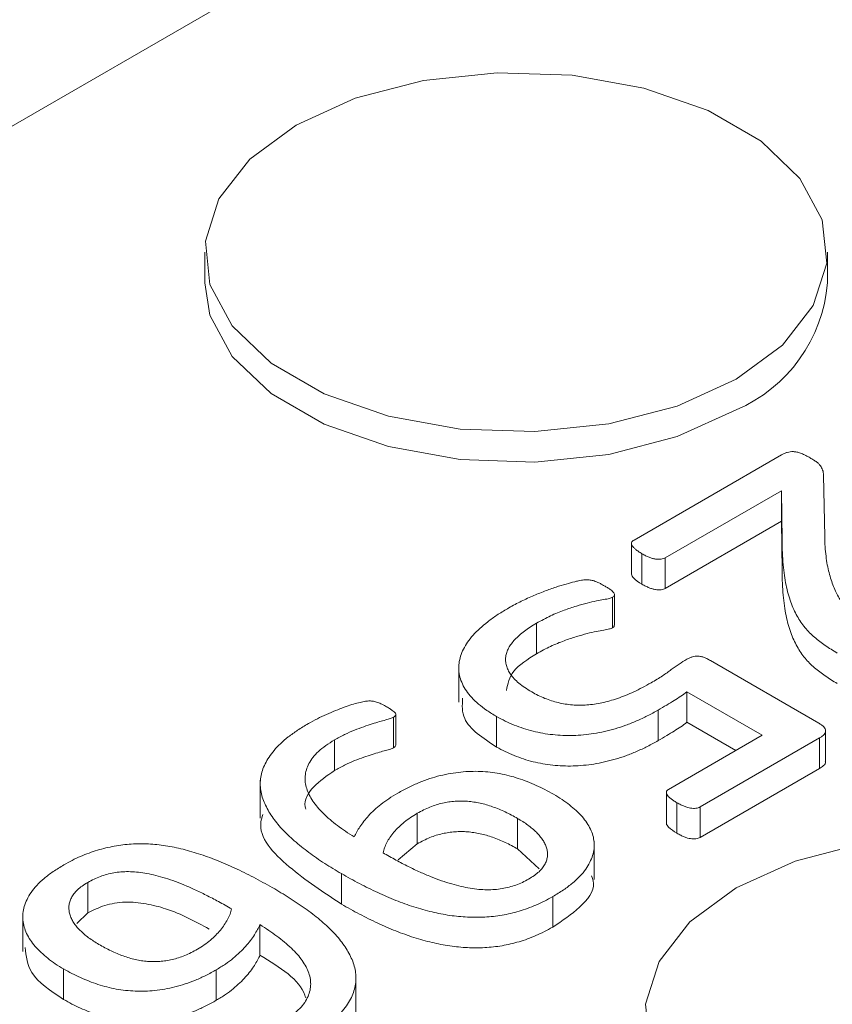
# Model space of a CAD drawing. Units: inches. Extents: x -125 to 7, y -449 to -347.
# Drawn here: x -31 to -31, y -364 to -363 of the extents above; entities that cross this region are included whole.
import ezdxf

# ---------------------------------------------------------------- set-up
doc = ezdxf.new("R2010")
doc.units = ezdxf.units.IN
doc.header["$MEASUREMENT"] = 0

msp = doc.modelspace()

# ---------------------------------------------------------------- linework, layer by layer
at = {"color": 7, "linetype": 'Continuous', "lineweight": 15}
for p, q in [((-27.26119, -361.04233), (-33.114, -364.42108)), ((-31.34408, -363.58991), (-31.34408, -363.6144)), ((-30.84408, -363.6144), (-30.84408, -363.58991)), ((-30.99941, -363.82099), (-30.88101, -363.75264)), ((-30.84708, -363.76908), (-30.84626, -363.81812)), ((-30.88091, -363.7814), (-30.97426, -363.83529)), ((-30.88047, -363.82111), (-30.88091, -363.7814)), ((-30.88091, -363.7814), (-30.88091, -363.8059)), ((-30.88091, -363.8059), (-30.97426, -363.85978)), ((-30.88047, -363.8456), (-30.88091, -363.8059)), ((-30.88047, -363.82111), (-30.88047, -363.8456)), ((-31.00148, -363.82389), (-31.00148, -363.84838)), ((-30.99302, -363.83194), (-30.99302, -363.85644)), ((-30.97426, -363.83529), (-30.97426, -363.85978)), ((-31.01661, -363.86694), (-31.01661, -363.89144)), ((-31.01517, -363.88934), (-31.01517, -363.86485)), ((-31.07774, -363.88782), (-31.07774, -363.91232)), ((-31.14018, -363.92057), (-31.14018, -363.95119)), ((-30.93799, -363.91774), (-30.85108, -363.96791)), ((-30.89651, -363.9777), (-30.95695, -363.94281)), ((-30.95695, -363.94281), (-30.95695, -363.9673)), ((-31.19258, -363.96324), (-31.19258, -363.98773)), ((-31.19067, -363.98554), (-31.19067, -363.96105)), ((-31.10976, -363.96265), (-31.10976, -363.98714)), ((-30.98006, -363.9575), (-30.98006, -363.98199)), ((-30.91773, -363.98995), (-30.95695, -363.9673)), ((-30.97172, -364.02112), (-30.89651, -363.9777)), ((-30.8504, -363.97989), (-30.94633, -364.03527)), ((-30.8504, -363.97989), (-30.8504, -364.00439)), ((-30.84557, -363.99876), (-30.84557, -363.97426)), ((-31.23991, -363.98144), (-31.23991, -364.00594)), ((-30.8504, -364.00439), (-30.94633, -364.05977)), ((-31.29957, -364.0137), (-31.29957, -364.04432)), ((-30.97342, -364.02348), (-30.97342, -364.04797)), ((-30.96499, -364.03181), (-30.96499, -364.05631)), ((-30.94633, -364.03527), (-30.94633, -364.05977)), ((-31.17347, -364.04034), (-31.17347, -364.06483)), ((-31.0929, -364.04442), (-31.0929, -364.06891)), ((-31.17347, -364.06483), (-31.18884, -364.07763)), ((-31.03138, -364.09346), (-31.03138, -364.06284)), ((-31.07556, -364.08505), (-31.0929, -364.06891)), ((-31.2344, -364.08879), (-31.2344, -364.11329)), ((-31.43805, -364.09583), (-31.43805, -364.12032)), ((-31.06472, -364.10722), (-31.06472, -364.13172)), ((-31.49036, -364.12069), (-31.49036, -364.15131)), ((-31.43805, -364.12032), (-31.44687, -364.12892)), ((-31.29981, -364.12971), (-31.29981, -364.1542)), ((-31.4575, -364.1653), (-31.4575, -364.1898)), ((-31.33491, -364.16595), (-31.33491, -364.19045)), ((-31.22275, -364.20015), (-31.22275, -364.16953))]:
    msp.add_line(p, q, dxfattribs=at)
at = {"color": 7, "linetype": 'Continuous', "lineweight": 15, "flags": 128}
for points in [[(-31.27086, -363.48785), (-31.22342, -363.4664), (-31.16846, -363.45212), (-31.10918, -363.44585), (-31.04902, -363.44795), (-30.99148, -363.4583), (-30.9399, -363.4763), (-30.89729, -363.5009), (-30.86611, -363.53067), (-30.84818, -363.56389), (-30.84454, -363.59862), (-30.8554, -363.63284), (-30.88014, -363.66457), (-30.91731, -363.69196), (-30.96475, -363.71341), (-31.01971, -363.72769), (-31.07899, -363.73396), (-31.13915, -363.73186), (-31.19669, -363.72151), (-31.24826, -363.70351), (-31.29088, -363.67891), (-31.32206, -363.64914), (-31.33999, -363.61592), (-31.34363, -363.58119), (-31.33276, -363.54697), (-31.30803, -363.51524), (-31.27086, -363.48785)], [(-30.91731, -363.71645), (-30.96475, -363.73791), (-31.01971, -363.75219), (-31.07899, -363.75846), (-31.13915, -363.75636), (-31.19669, -363.74601), (-31.24826, -363.72801), (-31.29088, -363.70341), (-31.32206, -363.67363), (-31.33999, -363.64042), (-31.34408, -363.6144)], [(-30.49099, -364.21093), (-30.49463, -364.1762), (-30.51256, -364.14298), (-30.54373, -364.11321), (-30.58635, -364.0886), (-30.63793, -364.0706), (-30.69547, -364.06025), (-30.75563, -364.05815), (-30.81491, -364.06442), (-30.86987, -364.0787), (-30.91731, -364.10016)], [(-30.91731, -364.10016), (-30.95448, -364.12755), (-30.97921, -364.15928), (-30.99007, -364.1935), (-30.98644, -364.22823)]]:
    msp.add_lwpolyline(points, dxfattribs=at)
at = {"color": 7, "linetype": 'Continuous', "lineweight": 15}
msp.add_arc((-30.96494, -363.60498), 0.12123, 293.13813, 355.54173, dxfattribs=at)
for points, knots in [([(-30.88101, -363.75264), (-30.88025, -363.75224), (-30.87882, -363.75146), (-30.87645, -363.75058), (-30.87396, -363.75008), (-30.87132, -363.74995), (-30.86845, -363.75032), (-30.86546, -363.75127), (-30.86216, -363.75268), (-30.86001, -363.75387), (-30.85883, -363.75453)], [0, 0, 0, 0, 0.119528, 0.225607, 0.322804, 0.420543, 0.527872, 0.656104, 0.811661, 1, 1, 1, 1]), ([(-30.85883, -363.75453), (-30.85778, -363.75514), (-30.85582, -363.75628), (-30.85322, -363.758), (-30.85112, -363.75962), (-30.84963, -363.76129), (-30.84873, -363.76302), (-30.84781, -363.76482), (-30.84731, -363.76686), (-30.84716, -363.76831), (-30.84708, -363.76908)], [0, 0, 0, 0, 0.155964, 0.29066, 0.412144, 0.520638, 0.627932, 0.738632, 0.860518, 1, 1, 1, 1]), ([(-30.99302, -363.83194), (-30.99399, -363.83137), (-30.99582, -363.83029), (-30.99802, -363.8286), (-30.99979, -363.82706), (-31.00094, -363.82561), (-31.00158, -363.82426), (-31.0014, -363.82301), (-31.00073, -363.82188), (-30.99985, -363.82129), (-30.99941, -363.82099)], [0, 0, 0, 0, 0.186628, 0.352823, 0.496129, 0.619111, 0.725219, 0.819972, 0.908993, 1, 1, 1, 1]), ([(-30.83617, -363.91169), (-30.83945, -363.9097), (-30.84604, -363.90571), (-30.85326, -363.90014), (-30.85856, -363.89532), (-30.86222, -363.89126), (-30.86558, -363.8868), (-30.86852, -363.88188), (-30.87131, -363.87651), (-30.87357, -363.87057), (-30.8757, -363.86408), (-30.87738, -363.85696), (-30.87873, -363.84915), (-30.87976, -363.84055), (-30.88031, -363.83111), (-30.88042, -363.82453), (-30.88047, -363.82111)], [0, 0, 0, 0, 0.085079, 0.170502, 0.214729, 0.261614, 0.31194, 0.365203, 0.422717, 0.485264, 0.553488, 0.627072, 0.707621, 0.796389, 0.894011, 1, 1, 1, 1]), ([(-30.84626, -363.81812), (-30.84618, -363.82087), (-30.84603, -363.82615), (-30.84525, -363.83374), (-30.8443, -363.84068), (-30.84286, -363.84701), (-30.84113, -363.8528), (-30.83925, -363.85813), (-30.83714, -363.86302), (-30.83473, -363.86748), (-30.83212, -363.87153), (-30.82928, -363.8752), (-30.82632, -363.87851), (-30.82221, -363.88235), (-30.81674, -363.88657), (-30.81189, -363.88958), (-30.80955, -363.89103)], [0, 0, 0, 0, 0.10586, 0.203172, 0.292709, 0.373934, 0.44905, 0.518754, 0.58358, 0.642986, 0.698534, 0.749951, 0.79761, 0.841717, 0.92378, 1, 1, 1, 1]), ([(-30.97426, -363.83529), (-30.97474, -363.83552), (-30.97573, -363.836), (-30.97766, -363.83638), (-30.97984, -363.8365), (-30.98222, -363.83624), (-30.98475, -363.8357), (-30.98739, -363.83475), (-30.99024, -363.83351), (-30.99205, -363.83249), (-30.99302, -363.83194)], [0, 0, 0, 0, 0.086661, 0.177579, 0.276769, 0.386018, 0.508204, 0.649125, 0.812568, 1, 1, 1, 1]), ([(-30.83617, -363.93618), (-30.83945, -363.93419), (-30.84604, -363.9302), (-30.85326, -363.92464), (-30.85856, -363.91982), (-30.86222, -363.91576), (-30.86558, -363.9113), (-30.86852, -363.90638), (-30.87131, -363.90101), (-30.87357, -363.89507), (-30.8757, -363.88858), (-30.87738, -363.88146), (-30.87873, -363.87365), (-30.87976, -363.86504), (-30.88031, -363.8556), (-30.88042, -363.84903), (-30.88047, -363.8456)], [0, 0, 0, 0, 0.085079, 0.170502, 0.214729, 0.261614, 0.31194, 0.365203, 0.422717, 0.485264, 0.553488, 0.627072, 0.707621, 0.796389, 0.894011, 1, 1, 1, 1]), ([(-31.10109, -363.87609), (-31.09782, -363.87428), (-31.09143, -363.87074), (-31.08138, -363.86609), (-31.07161, -363.86214), (-31.06256, -363.85885), (-31.05435, -363.85643), (-31.04836, -363.85475), (-31.04424, -363.85383), (-31.04185, -363.85335), (-31.03995, -363.85302), (-31.03814, -363.85282), (-31.03639, -363.85288), (-31.03461, -363.85304), (-31.03301, -363.85339), (-31.0313, -363.85384), (-31.02946, -363.85454), (-31.02736, -363.85545), (-31.02511, -363.85669), (-31.02349, -363.85759), (-31.02261, -363.85808)], [0, 0, 0, 0, 0.144566, 0.282489, 0.410533, 0.52509, 0.623438, 0.704641, 0.737479, 0.764375, 0.785388, 0.800649, 0.822954, 0.840858, 0.857915, 0.877402, 0.900709, 0.92809, 0.961124, 1, 1, 1, 1]), ([(-30.99302, -363.85644), (-30.99569, -363.85488), (-30.99968, -363.85255), (-31.00103, -363.84942), (-31.00148, -363.84838)], [0, 0, 0, 0, 0.667918, 1, 1, 1, 1]), ([(-31.02261, -363.85808), (-31.02179, -363.85856), (-31.02021, -363.85948), (-31.01819, -363.86087), (-31.01659, -363.86215), (-31.01555, -363.86334), (-31.01514, -363.86444), (-31.01518, -363.8654), (-31.01559, -363.86628), (-31.01627, -363.86672), (-31.01661, -363.86694)], [0, 0, 0, 0, 0.193088, 0.367869, 0.517855, 0.642368, 0.74631, 0.834678, 0.915952, 1, 1, 1, 1]), ([(-30.97426, -363.85978), (-30.97474, -363.86002), (-30.97573, -363.8605), (-30.97766, -363.86088), (-30.97984, -363.861), (-30.98222, -363.86074), (-30.98475, -363.86019), (-30.98739, -363.85925), (-30.99024, -363.85801), (-30.99205, -363.85698), (-30.99302, -363.85644)], [0, 0, 0, 0, 0.086661, 0.177579, 0.276769, 0.386018, 0.508204, 0.649125, 0.812568, 1, 1, 1, 1]), ([(-31.01661, -363.86694), (-31.01745, -363.86728), (-31.01957, -363.86812), (-31.02418, -363.86877), (-31.03015, -363.8699), (-31.03757, -363.87163), (-31.04622, -363.87415), (-31.05422, -363.87677), (-31.06108, -363.87942), (-31.06659, -363.88186), (-31.07214, -363.88471), (-31.07583, -363.88677), (-31.07774, -363.88782)], [0, 0, 0, 0, 0.04239, 0.1068015, 0.1952642, 0.3058362, 0.4406533, 0.5997351, 0.6897475, 0.7856224, 0.8895405, 1, 1, 1, 1]), ([(-31.10976, -363.96265), (-31.11244, -363.96103), (-31.11767, -363.95788), (-31.12435, -363.95276), (-31.12988, -363.9475), (-31.13417, -363.94208), (-31.13736, -363.93658), (-31.13945, -363.93102), (-31.1403, -363.92541), (-31.14012, -363.91977), (-31.13882, -363.91412), (-31.13652, -363.90849), (-31.13317, -363.90288), (-31.12877, -363.89732), (-31.12333, -363.89183), (-31.1169, -363.88643), (-31.10949, -363.88113), (-31.10393, -363.87779), (-31.10109, -363.87609)], [0, 0, 0, 0, 0.06832, 0.133539, 0.195919, 0.2566, 0.315655, 0.373245, 0.430367, 0.48784, 0.545785, 0.604532, 0.66468, 0.727168, 0.791633, 0.858176, 0.927635, 1, 1, 1, 1]), ([(-31.07774, -363.88782), (-31.0795, -363.88886), (-31.08295, -363.89089), (-31.08745, -363.89418), (-31.09164, -363.89743), (-31.09508, -363.9008), (-31.09801, -363.9042), (-31.10019, -363.90766), (-31.10175, -363.91115), (-31.10249, -363.91466), (-31.1027, -363.91819), (-31.10201, -363.92173), (-31.10069, -363.92528), (-31.09862, -363.92884), (-31.09579, -363.93243), (-31.09193, -363.93598), (-31.08716, -363.93952), (-31.08346, -363.94176), (-31.08154, -363.94292)], [0, 0, 0, 0, 0.069134, 0.13607, 0.200278, 0.262402, 0.322754, 0.381471, 0.438339, 0.494391, 0.550447, 0.606788, 0.664121, 0.723664, 0.785849, 0.852285, 0.923219, 1, 1, 1, 1]), ([(-31.01661, -363.89144), (-31.01745, -363.89178), (-31.01957, -363.89262), (-31.02418, -363.89327), (-31.03015, -363.8944), (-31.03757, -363.89613), (-31.04622, -363.89865), (-31.05422, -363.90126), (-31.06108, -363.90392), (-31.06659, -363.90636), (-31.07214, -363.90921), (-31.07583, -363.91126), (-31.07774, -363.91232)], [0, 0, 0, 0, 0.04239, 0.1068015, 0.1952642, 0.3058362, 0.4406533, 0.5997351, 0.6897475, 0.7856224, 0.8895405, 1, 1, 1, 1]), ([(-31.01525, -363.88934), (-31.01524, -363.88968), (-31.01524, -363.89047), (-31.01612, -363.89109), (-31.01661, -363.89144)], [0, 0, 0, 0, 0.435233, 1, 1, 1, 1]), ([(-31.07774, -363.91232), (-31.08482, -363.91672), (-31.0983, -363.92509), (-31.10075, -363.9364), (-31.10191, -363.94177)], [0, 0, 0, 0, 0.525264, 1, 1, 1, 1]), ([(-30.98571, -363.93555), (-30.98411, -363.93462), (-30.98101, -363.93282), (-30.97674, -363.93011), (-30.97284, -363.92756), (-30.96851, -363.92434), (-30.96346, -363.92061), (-30.95904, -363.91795), (-30.9569, -363.91667)], [0, 0, 0, 0, 0.156481, 0.302027, 0.436706, 0.560806, 0.788061, 1, 1, 1, 1]), ([(-30.9569, -363.91667), (-30.95616, -363.91627), (-30.95478, -363.91553), (-30.95256, -363.91469), (-30.9504, -363.91418), (-30.94819, -363.91399), (-30.94587, -363.91435), (-30.9434, -363.91507), (-30.94074, -363.91626), (-30.93897, -363.91721), (-30.93799, -363.91774)], [0, 0, 0, 0, 0.13657, 0.253794, 0.355042, 0.449832, 0.548635, 0.673004, 0.820153, 1, 1, 1, 1]), ([(-31.08154, -363.94292), (-31.07984, -363.94386), (-31.07652, -363.94569), (-31.07125, -363.94808), (-31.0658, -363.95002), (-31.06031, -363.95157), (-31.05468, -363.95273), (-31.04893, -363.9534), (-31.04308, -363.95363), (-31.03715, -363.95343), (-31.03114, -363.95277), (-31.02502, -363.95167), (-31.01877, -363.95016), (-31.01246, -363.94811), (-31.00599, -363.94566), (-30.99929, -363.94276), (-30.99247, -363.93937), (-30.98801, -363.93685), (-30.98571, -363.93555)], [0, 0, 0, 0, 0.063538, 0.124375, 0.181293, 0.236607, 0.289781, 0.34278, 0.394834, 0.44818, 0.503254, 0.560336, 0.621481, 0.68629, 0.756239, 0.831061, 0.912838, 1, 1, 1, 1]), ([(-31.10976, -363.98714), (-31.12069, -363.97999), (-31.13819, -363.96854), (-31.1374, -363.95362), (-31.1371, -363.94802)], [0, 0, 0, 0, 0.624516, 1, 1, 1, 1]), ([(-30.95695, -363.94281), (-30.95853, -363.94402), (-30.96169, -363.94644), (-30.96725, -363.9499), (-30.97335, -363.9536), (-30.97772, -363.95614), (-30.98006, -363.9575)], [0, 0, 0, 0, 0.228157, 0.4589039, 0.7114503, 1, 1, 1, 1]), ([(-31.26097, -363.96839), (-31.25859, -363.96705), (-31.25392, -363.96443), (-31.24656, -363.96093), (-31.23932, -363.95789), (-31.23254, -363.95528), (-31.22634, -363.95321), (-31.22096, -363.95163), (-31.21644, -363.95062), (-31.21267, -363.95008), (-31.20925, -363.95024), (-31.20593, -363.95102), (-31.20248, -363.95246), (-31.20022, -363.95369), (-31.19896, -363.95437)], [0, 0, 0, 0, 0.1336573, 0.2631867, 0.3843051, 0.4951201, 0.5921203, 0.673393, 0.738585, 0.7874784, 0.8289406, 0.8746303, 0.9303148, 1, 1, 1, 1]), ([(-31.19896, -363.95437), (-31.19792, -363.95497), (-31.19605, -363.95606), (-31.19376, -363.95762), (-31.19206, -363.95888), (-31.19107, -363.95997), (-31.19056, -363.96091), (-31.19082, -363.96177), (-31.19148, -363.96256), (-31.1922, -363.963), (-31.19258, -363.96324)], [0, 0, 0, 0, 0.234778, 0.422419, 0.567153, 0.675031, 0.760582, 0.833941, 0.911664, 1, 1, 1, 1]), ([(-31.19258, -363.96324), (-31.19337, -363.96361), (-31.19527, -363.96452), (-31.19926, -363.96547), (-31.20412, -363.96688), (-31.21005, -363.9686), (-31.21673, -363.97089), (-31.22425, -363.97365), (-31.23221, -363.97715), (-31.23726, -363.97996), (-31.23991, -363.98144)], [0, 0, 0, 0, 0.05353, 0.128626, 0.224313, 0.339443, 0.476573, 0.631906, 0.806994, 1, 1, 1, 1]), ([(-30.98006, -363.9575), (-30.98292, -363.95907), (-30.98846, -363.96214), (-30.99708, -363.96624), (-31.00575, -363.96967), (-31.0144, -363.97248), (-31.023, -363.97466), (-31.03148, -363.97639), (-31.03994, -363.9774), (-31.0483, -363.97793), (-31.05655, -363.97791), (-31.06469, -363.9773), (-31.07273, -363.97618), (-31.08062, -363.97447), (-31.08835, -363.97228), (-31.09577, -363.96954), (-31.10301, -363.96635), (-31.10748, -363.9639), (-31.10976, -363.96265)], [0, 0, 0, 0, 0.0804659, 0.1561107, 0.2269935, 0.2940412, 0.3576851, 0.4181137, 0.4766011, 0.5331174, 0.58899, 0.6439792, 0.6997871, 0.7568998, 0.8151532, 0.8745878, 0.9358856, 1, 1, 1, 1]), ([(-31.2344, -364.08879), (-31.23895, -364.08609), (-31.24812, -364.08062), (-31.26077, -364.07183), (-31.27239, -364.06262), (-31.28078, -364.05456), (-31.28648, -364.04793), (-31.29024, -364.04291), (-31.29341, -364.0378), (-31.29604, -364.03263), (-31.29812, -364.02741), (-31.29923, -364.02211), (-31.29974, -364.01677), (-31.29923, -364.01139), (-31.29809, -364.00597), (-31.29577, -364.00057), (-31.29266, -363.99513), (-31.28853, -363.98972), (-31.28338, -363.9843), (-31.27703, -363.97892), (-31.26959, -363.97353), (-31.26389, -363.97013), (-31.26097, -363.96839)], [0, 0, 0, 0, 0.081936, 0.165331, 0.248302, 0.329509, 0.369363, 0.409099, 0.448317, 0.487422, 0.526064, 0.564713, 0.603298, 0.642291, 0.681573, 0.721834, 0.763106, 0.805842, 0.850289, 0.89729, 0.947196, 1, 1, 1, 1]), ([(-30.95695, -363.9673), (-30.95853, -363.96851), (-30.96169, -363.97094), (-30.96725, -363.97439), (-30.97335, -363.9781), (-30.97772, -363.98064), (-30.98006, -363.98199)], [0, 0, 0, 0, 0.228157, 0.4589039, 0.7114503, 1, 1, 1, 1]), ([(-30.85108, -363.96791), (-30.85026, -363.96841), (-30.84869, -363.96937), (-30.8469, -363.97092), (-30.84589, -363.97251), (-30.84546, -363.97405), (-30.84571, -363.97561), (-30.84669, -363.9771), (-30.84823, -363.97858), (-30.84965, -363.97944), (-30.8504, -363.97989)], [0, 0, 0, 0, 0.150874, 0.287229, 0.405174, 0.516985, 0.626021, 0.741341, 0.863583, 1, 1, 1, 1]), ([(-31.23991, -363.98144), (-31.24235, -363.98293), (-31.24708, -363.98581), (-31.25288, -363.99056), (-31.25752, -363.99539), (-31.2607, -364.00038), (-31.26267, -364.00542), (-31.26369, -364.01047), (-31.26357, -364.01552), (-31.26243, -364.02057), (-31.26034, -364.0256), (-31.25743, -364.03062), (-31.25355, -364.03558), (-31.24899, -364.04054), (-31.24358, -364.04539), (-31.23776, -364.05022), (-31.23115, -364.05484), (-31.22645, -364.0578), (-31.22407, -364.0593)], [0, 0, 0, 0, 0.069624, 0.135092, 0.197236, 0.256835, 0.315462, 0.372648, 0.429479, 0.487096, 0.545484, 0.605454, 0.666914, 0.730615, 0.796335, 0.863213, 0.930826, 1, 1, 1, 1]), ([(-31.19258, -363.98773), (-31.19337, -363.98811), (-31.19527, -363.98902), (-31.19926, -363.98996), (-31.20412, -363.99137), (-31.21005, -363.9931), (-31.21673, -363.99539), (-31.22425, -363.99815), (-31.23221, -364.00164), (-31.23726, -364.00446), (-31.23991, -364.00594)], [0, 0, 0, 0, 0.05353, 0.128626, 0.224313, 0.339443, 0.476573, 0.631906, 0.806994, 1, 1, 1, 1]), ([(-31.19076, -363.98553), (-31.19083, -363.98592), (-31.19099, -363.98677), (-31.19202, -363.9874), (-31.19258, -363.98773)], [0, 0, 0, 0, 0.459163, 1, 1, 1, 1]), ([(-30.98006, -363.98199), (-30.98292, -363.98357), (-30.98846, -363.98663), (-30.99708, -363.99074), (-31.00575, -363.99416), (-31.0144, -363.99697), (-31.023, -363.99916), (-31.03148, -364.00088), (-31.03994, -364.0019), (-31.0483, -364.00242), (-31.05655, -364.00241), (-31.06469, -364.0018), (-31.07273, -364.00067), (-31.08062, -363.99896), (-31.08835, -363.99677), (-31.09577, -363.99404), (-31.10301, -363.99085), (-31.10748, -363.9884), (-31.10976, -363.98714)], [0, 0, 0, 0, 0.0804659, 0.1561107, 0.2269935, 0.2940412, 0.3576851, 0.4181137, 0.4766011, 0.5331174, 0.58899, 0.6439792, 0.6997871, 0.7568998, 0.8151532, 0.8745878, 0.9358856, 1, 1, 1, 1]), ([(-30.84574, -363.99878), (-30.84568, -363.9989), (-30.8452, -364.00001), (-30.84705, -364.00216), (-30.84928, -364.00365), (-30.8504, -364.00439)], [0, 0, 0, 0, 0.060948, 0.529625, 1, 1, 1, 1]), ([(-31.23991, -364.00594), (-31.24597, -364.01011), (-31.25809, -364.01844), (-31.26485, -364.03029), (-31.26322, -364.03632), (-31.26304, -364.03696)], [0, 0, 0, 0, 0.472515, 0.944103, 1, 1, 1, 1]), ([(-31.18912, -364.02416), (-31.18629, -364.02258), (-31.18085, -364.01954), (-31.17222, -364.01566), (-31.16373, -364.01245), (-31.15523, -364.01003), (-31.14687, -364.00832), (-31.13868, -364.00715), (-31.13062, -364.00663), (-31.12267, -364.00662), (-31.1149, -364.00732), (-31.1072, -364.00844), (-31.09966, -364.01012), (-31.09221, -364.01227), (-31.08496, -364.01492), (-31.0778, -364.01793), (-31.07074, -364.02131), (-31.06627, -364.02381), (-31.06399, -364.02509)], [0, 0, 0, 0, 0.08224, 0.158251, 0.228579, 0.294089, 0.355793, 0.413825, 0.470273, 0.524992, 0.579593, 0.634327, 0.690693, 0.74845, 0.808144, 0.869938, 0.933644, 1, 1, 1, 1]), ([(-31.22407, -364.0593), (-31.22343, -364.05796), (-31.22214, -364.05519), (-31.21947, -364.05103), (-31.21631, -364.04669), (-31.21265, -364.04217), (-31.20815, -364.03761), (-31.20277, -364.03302), (-31.19637, -364.0285), (-31.19158, -364.02563), (-31.18912, -364.02416)], [0, 0, 0, 0, 0.102044, 0.209234, 0.324527, 0.446033, 0.573827, 0.708149, 0.850527, 1, 1, 1, 1]), ([(-31.06399, -364.02509), (-31.06169, -364.02646), (-31.05714, -364.02918), (-31.05112, -364.03361), (-31.0457, -364.03818), (-31.04104, -364.04296), (-31.03706, -364.04788), (-31.03431, -364.053), (-31.0322, -364.05816), (-31.03133, -364.06347), (-31.03135, -364.06885), (-31.03248, -364.07431), (-31.03478, -364.0798), (-31.0381, -364.08536), (-31.04269, -364.09095), (-31.04874, -364.09647), (-31.056, -364.10202), (-31.06175, -364.10545), (-31.06472, -364.10722)], [0, 0, 0, 0, 0.061693, 0.122027, 0.181313, 0.240422, 0.298954, 0.35621, 0.412989, 0.469897, 0.527725, 0.586571, 0.646936, 0.709747, 0.776106, 0.846004, 0.920304, 1, 1, 1, 1]), ([(-30.96499, -364.03181), (-30.96592, -364.03126), (-30.96767, -364.03021), (-30.96988, -364.02861), (-30.97157, -364.02707), (-30.97278, -364.02562), (-30.97338, -364.02427), (-30.97349, -364.02305), (-30.97296, -364.02195), (-30.97214, -364.0214), (-30.97172, -364.02112)], [0, 0, 0, 0, 0.185071, 0.34883, 0.492723, 0.621867, 0.733435, 0.825916, 0.912958, 1, 1, 1, 1]), ([(-31.0929, -364.04442), (-31.09614, -364.04264), (-31.10238, -364.03923), (-31.11099, -364.03569), (-31.11786, -364.03345), (-31.12293, -364.03215), (-31.12802, -364.03128), (-31.13306, -364.03065), (-31.13813, -364.03045), (-31.14319, -364.03067), (-31.14826, -364.03119), (-31.15333, -364.03214), (-31.15844, -364.03349), (-31.16345, -364.03537), (-31.16858, -364.03762), (-31.1718, -364.03941), (-31.17347, -364.04034)], [0, 0, 0, 0, 0.144295, 0.277647, 0.340193, 0.39923, 0.456383, 0.511596, 0.565821, 0.620045, 0.675058, 0.731867, 0.792029, 0.856001, 0.924918, 1, 1, 1, 1]), ([(-30.94633, -364.03527), (-30.94681, -364.03551), (-30.94778, -364.03599), (-30.9497, -364.03632), (-30.9518, -364.0365), (-30.95409, -364.03621), (-30.95663, -364.03572), (-30.9592, -364.03468), (-30.96213, -364.03344), (-30.96399, -364.03238), (-30.96499, -364.03181)], [0, 0, 0, 0, 0.086691, 0.174767, 0.271988, 0.376848, 0.496195, 0.639507, 0.806154, 1, 1, 1, 1]), ([(-31.2344, -364.11329), (-31.2488, -364.10378), (-31.27752, -364.08483), (-31.30282, -364.05795), (-31.29809, -364.04338), (-31.29747, -364.04144)], [0, 0, 0, 0, 0.465896, 0.929025, 1, 1, 1, 1]), ([(-31.17347, -364.04034), (-31.17534, -364.04147), (-31.17906, -364.04374), (-31.18405, -364.04743), (-31.18849, -364.05133), (-31.19226, -364.05544), (-31.19546, -364.05961), (-31.19801, -364.06379), (-31.19991, -364.06792), (-31.20065, -364.07069), (-31.20101, -364.07205)], [0, 0, 0, 0, 0.130217, 0.25904, 0.388564, 0.517613, 0.645374, 0.767672, 0.885288, 1, 1, 1, 1]), ([(-31.08408, -364.09318), (-31.08249, -364.09222), (-31.07944, -364.09035), (-31.07563, -364.08732), (-31.07278, -364.08419), (-31.07072, -364.08102), (-31.06937, -364.07782), (-31.06884, -364.07459), (-31.06878, -364.07135), (-31.06957, -364.06812), (-31.07084, -364.06491), (-31.07258, -364.06174), (-31.07498, -364.05863), (-31.07872, -364.05452), (-31.08451, -364.04963), (-31.09009, -364.04616), (-31.0929, -364.04442)], [0, 0, 0, 0, 0.0722, 0.139416, 0.202824, 0.263815, 0.323054, 0.381503, 0.439631, 0.498765, 0.558385, 0.618371, 0.679566, 0.742973, 0.87068, 1, 1, 1, 1]), ([(-30.96499, -364.05631), (-30.96737, -364.05478), (-30.97094, -364.05249), (-30.97356, -364.04934), (-30.97334, -364.04814), (-30.9733, -364.04798)], [0, 0, 0, 0, 0.633222, 0.949159, 1, 1, 1, 1]), ([(-31.0929, -364.06891), (-31.09614, -364.06714), (-31.10238, -364.06373), (-31.11099, -364.06019), (-31.11786, -364.05795), (-31.12293, -364.05665), (-31.12802, -364.05577), (-31.13306, -364.05514), (-31.13813, -364.05494), (-31.14319, -364.05516), (-31.14826, -364.05569), (-31.15333, -364.05664), (-31.15844, -364.05798), (-31.16345, -364.05987), (-31.16858, -364.06212), (-31.1718, -364.0639), (-31.17347, -364.06483)], [0, 0, 0, 0, 0.144295, 0.277647, 0.340193, 0.39923, 0.456383, 0.511596, 0.565821, 0.620045, 0.675058, 0.731867, 0.792029, 0.856001, 0.924918, 1, 1, 1, 1]), ([(-30.94633, -364.05977), (-30.94681, -364.06001), (-30.94778, -364.06048), (-30.9497, -364.06082), (-30.9518, -364.061), (-30.95409, -364.0607), (-30.95663, -364.06022), (-30.9592, -364.05918), (-30.96213, -364.05794), (-30.96399, -364.05688), (-30.96499, -364.05631)], [0, 0, 0, 0, 0.086691, 0.174767, 0.271988, 0.376848, 0.496195, 0.639507, 0.806154, 1, 1, 1, 1]), ([(-31.4573, -364.08173), (-31.45511, -364.0805), (-31.45083, -364.0781), (-31.44405, -364.07494), (-31.4373, -364.07221), (-31.43054, -364.06992), (-31.42371, -364.06815), (-31.4169, -364.0667), (-31.41007, -364.06567), (-31.40321, -364.065), (-31.39633, -364.06475), (-31.38942, -364.06489), (-31.38251, -364.06544), (-31.37556, -364.06635), (-31.36857, -364.06763), (-31.36154, -364.06924), (-31.35441, -364.07114), (-31.34469, -364.07417), (-31.33239, -364.07874), (-31.31772, -364.08524), (-31.30282, -364.09274), (-31.29306, -364.09823), (-31.28802, -364.10106)], [0, 0, 0, 0, 0.046408, 0.090587, 0.132046, 0.171385, 0.209349, 0.245548, 0.281499, 0.316245, 0.35109, 0.385885, 0.420973, 0.456872, 0.493844, 0.532268, 0.571661, 0.612818, 0.699978, 0.793253, 0.893247, 1, 1, 1, 1]), ([(-31.20101, -364.07205), (-31.19756, -364.07402), (-31.19095, -364.07779), (-31.18103, -364.08295), (-31.17164, -364.08745), (-31.16269, -364.09126), (-31.15422, -364.09448), (-31.14614, -364.09708), (-31.13845, -364.09911), (-31.13116, -364.10057), (-31.12421, -364.10148), (-31.11759, -364.10177), (-31.11127, -364.10166), (-31.10531, -364.10085), (-31.09962, -364.09963), (-31.09416, -364.09794), (-31.08887, -364.09581), (-31.0857, -364.09407), (-31.08408, -364.09318)], [0, 0, 0, 0, 0.105629, 0.202367, 0.290875, 0.371366, 0.444505, 0.51168, 0.572669, 0.628411, 0.67951, 0.727452, 0.772807, 0.816688, 0.860145, 0.904638, 0.951381, 1, 1, 1, 1]), ([(-31.4575, -364.1653), (-31.45979, -364.16394), (-31.46434, -364.16123), (-31.47029, -364.15676), (-31.47577, -364.15211), (-31.48046, -364.14721), (-31.4844, -364.14214), (-31.48737, -364.13694), (-31.4894, -364.13161), (-31.49044, -364.12619), (-31.49036, -364.12066), (-31.48931, -364.11507), (-31.48706, -364.10942), (-31.48375, -364.10374), (-31.47922, -364.09805), (-31.47321, -364.09248), (-31.46593, -364.08696), (-31.46024, -364.08351), (-31.4573, -364.08173)], [0, 0, 0, 0, 0.060415, 0.119961, 0.179332, 0.239069, 0.297878, 0.356037, 0.413193, 0.471155, 0.529374, 0.588853, 0.649766, 0.7134, 0.779522, 0.848546, 0.921815, 1, 1, 1, 1]), ([(-31.32258, -364.11713), (-31.32606, -364.11514), (-31.33275, -364.11133), (-31.34278, -364.10612), (-31.35219, -364.10154), (-31.36113, -364.09768), (-31.36951, -364.09442), (-31.37752, -364.09186), (-31.38501, -364.0898), (-31.39214, -364.08831), (-31.39891, -364.08747), (-31.40535, -364.0871), (-31.41148, -364.08727), (-31.41728, -364.08807), (-31.42282, -364.08933), (-31.42813, -364.09106), (-31.43327, -364.09323), (-31.43643, -364.09494), (-31.43805, -364.09583)], [0, 0, 0, 0, 0.1074409, 0.2064254, 0.2960624, 0.3775906, 0.4511833, 0.5177617, 0.5783907, 0.6332092, 0.6835752, 0.7301357, 0.7747857, 0.8176094, 0.8605251, 0.9050725, 0.9510114, 1, 1, 1, 1]), ([(-31.06472, -364.10722), (-31.06692, -364.10845), (-31.07118, -364.11085), (-31.07796, -364.11401), (-31.08476, -364.11671), (-31.09159, -364.11896), (-31.09844, -364.12078), (-31.10534, -364.12217), (-31.11228, -364.12312), (-31.11925, -364.12369), (-31.12624, -364.12388), (-31.13327, -364.12375), (-31.14033, -364.1232), (-31.14744, -364.12232), (-31.15458, -364.12111), (-31.16178, -364.11957), (-31.16898, -364.11768), (-31.17884, -364.11474), (-31.19117, -364.11031), (-31.20561, -364.10394), (-31.22022, -364.09678), (-31.2296, -364.0915), (-31.2344, -364.08879)], [0, 0, 0, 0, 0.046586, 0.090586, 0.132612, 0.172193, 0.210303, 0.247257, 0.283406, 0.318907, 0.354352, 0.389776, 0.42598, 0.462688, 0.500606, 0.539144, 0.579589, 0.621111, 0.708157, 0.800451, 0.897737, 1, 1, 1, 1]), ([(-31.03344, -364.09057), (-31.03281, -364.09248), (-31.02994, -364.1011), (-31.04194, -364.11642), (-31.05712, -364.12662), (-31.06472, -364.13172)], [0, 0, 0, 0, 0.124459, 0.561693, 1, 1, 1, 1]), ([(-31.43805, -364.09583), (-31.43962, -364.09678), (-31.44268, -364.09863), (-31.44639, -364.10171), (-31.44932, -364.10485), (-31.45137, -364.10809), (-31.45268, -364.11138), (-31.45332, -364.11471), (-31.45331, -364.11805), (-31.45268, -364.1214), (-31.45138, -364.12473), (-31.44959, -364.128), (-31.44729, -364.13123), (-31.44339, -364.13536), (-31.43772, -364.14038), (-31.43204, -364.14388), (-31.42918, -364.14563)], [0, 0, 0, 0, 0.070205, 0.136341, 0.199295, 0.260138, 0.320272, 0.379226, 0.438321, 0.498271, 0.558783, 0.620237, 0.681527, 0.744481, 0.871572, 1, 1, 1, 1]), ([(-31.28802, -364.10106), (-31.28353, -364.10375), (-31.27451, -364.10915), (-31.26181, -364.11776), (-31.25019, -364.12682), (-31.24174, -364.13477), (-31.23599, -364.14132), (-31.23222, -364.14629), (-31.22906, -364.15137), (-31.22634, -364.15649), (-31.22435, -364.1617), (-31.22304, -364.16695), (-31.22263, -364.17222), (-31.22294, -364.17753), (-31.2242, -364.18287), (-31.22627, -364.18825), (-31.2294, -364.19365), (-31.23339, -364.19908), (-31.2385, -364.2045), (-31.24473, -364.2099), (-31.25215, -364.21526), (-31.25781, -364.21863), (-31.26072, -364.22037)], [0, 0, 0, 0, 0.081727, 0.164562, 0.247494, 0.328583, 0.368667, 0.408348, 0.447496, 0.486779, 0.525732, 0.564341, 0.602827, 0.641296, 0.680488, 0.720735, 0.76208, 0.804999, 0.849888, 0.89704, 0.947059, 1, 1, 1, 1]), ([(-31.34066, -364.13323), (-31.35165, -364.12722), (-31.36683, -364.11893), (-31.39104, -364.11266), (-31.40815, -364.11094), (-31.42518, -364.11379), (-31.43375, -364.11814), (-31.43805, -364.12032)], [0, 0, 0, 0, 0.397481, 0.548515, 0.699147, 0.849247, 1, 1, 1, 1]), ([(-31.06472, -364.13172), (-31.06692, -364.13295), (-31.07118, -364.13534), (-31.07796, -364.13851), (-31.08476, -364.14121), (-31.09159, -364.14346), (-31.09844, -364.14527), (-31.10534, -364.14667), (-31.11228, -364.14762), (-31.11925, -364.14819), (-31.12624, -364.14837), (-31.13327, -364.14825), (-31.14033, -364.14769), (-31.14744, -364.14681), (-31.15458, -364.1456), (-31.16178, -364.14407), (-31.16898, -364.14218), (-31.17884, -364.13924), (-31.19117, -364.13481), (-31.20561, -364.12844), (-31.22022, -364.12128), (-31.2296, -364.116), (-31.2344, -364.11329)], [0, 0, 0, 0, 0.046586, 0.090586, 0.132612, 0.172193, 0.210303, 0.247257, 0.283406, 0.318907, 0.354352, 0.389776, 0.42598, 0.462688, 0.500606, 0.539144, 0.579589, 0.621111, 0.708157, 0.800451, 0.897737, 1, 1, 1, 1]), ([(-31.35007, -364.14949), (-31.34821, -364.14835), (-31.34447, -364.14605), (-31.33963, -364.14224), (-31.33523, -364.13828), (-31.33159, -364.1341), (-31.32839, -364.12986), (-31.32585, -364.12558), (-31.32378, -364.12135), (-31.32297, -364.11851), (-31.32258, -364.11713)], [0, 0, 0, 0, 0.128429, 0.258017, 0.386175, 0.514052, 0.640408, 0.764862, 0.885124, 1, 1, 1, 1]), ([(-31.29981, -364.12971), (-31.30046, -364.13105), (-31.30179, -364.13385), (-31.30436, -364.13814), (-31.30749, -364.14264), (-31.31136, -364.1473), (-31.31595, -364.15201), (-31.32134, -364.15676), (-31.32749, -364.16153), (-31.3324, -364.16445), (-31.33491, -364.16595)], [0, 0, 0, 0, 0.0996615, 0.2072867, 0.3236059, 0.446163, 0.5760452, 0.7096477, 0.8511434, 1, 1, 1, 1]), ([(-31.28163, -364.20723), (-31.27926, -364.20578), (-31.27466, -364.20297), (-31.26902, -364.19832), (-31.2646, -364.19356), (-31.26163, -364.18863), (-31.25979, -364.18366), (-31.25892, -364.17865), (-31.25922, -364.17362), (-31.2604, -364.16857), (-31.26275, -364.16356), (-31.26572, -364.15852), (-31.26974, -364.15352), (-31.27455, -364.14857), (-31.28013, -364.1437), (-31.28618, -364.13891), (-31.29272, -364.13422), (-31.29743, -364.13122), (-31.29981, -364.12971)], [0, 0, 0, 0, 0.068049, 0.13195, 0.193134, 0.251896, 0.309573, 0.366533, 0.423254, 0.48115, 0.540042, 0.600421, 0.662775, 0.72774, 0.794375, 0.861778, 0.930116, 1, 1, 1, 1]), ([(-31.42918, -364.14563), (-31.426, -364.14739), (-31.4199, -364.15075), (-31.41152, -364.15423), (-31.40488, -364.15649), (-31.4, -364.15781), (-31.39508, -364.1587), (-31.39016, -364.15929), (-31.38523, -364.15948), (-31.38024, -364.15932), (-31.37526, -364.15871), (-31.3702, -364.15775), (-31.36517, -364.15634), (-31.36004, -364.15453), (-31.35499, -364.15219), (-31.35175, -364.15041), (-31.35007, -364.14949)], [0, 0, 0, 0, 0.144104, 0.276179, 0.337783, 0.396441, 0.452393, 0.506738, 0.56069, 0.614075, 0.670093, 0.727389, 0.788172, 0.853247, 0.923823, 1, 1, 1, 1]), ([(-31.4575, -364.1898), (-31.46784, -364.18299), (-31.48618, -364.1709), (-31.48766, -364.155), (-31.48831, -364.14807)], [0, 0, 0, 0, 0.563827, 1, 1, 1, 1]), ([(-31.29981, -364.1542), (-31.30046, -364.15555), (-31.30179, -364.15835), (-31.30436, -364.16263), (-31.30749, -364.16714), (-31.31136, -364.1718), (-31.31595, -364.17651), (-31.32134, -364.18126), (-31.32749, -364.18602), (-31.3324, -364.18895), (-31.33491, -364.19045)], [0, 0, 0, 0, 0.0996615, 0.2072867, 0.3236059, 0.446163, 0.5760452, 0.7096477, 0.8511434, 1, 1, 1, 1]), ([(-31.26312, -364.18859), (-31.26331, -364.18787), (-31.26692, -364.17448), (-31.28382, -364.16406), (-31.29981, -364.1542)], [0, 0, 0, 0, 0.053753, 1, 1, 1, 1]), ([(-31.33491, -364.16595), (-31.33768, -364.16749), (-31.34302, -364.17045), (-31.35138, -364.1743), (-31.35974, -364.17736), (-31.36798, -364.17977), (-31.37616, -364.18149), (-31.38422, -364.18263), (-31.39217, -364.18323), (-31.40003, -364.18314), (-31.40777, -364.18259), (-31.41538, -364.18148), (-31.42281, -364.17982), (-31.43008, -364.17769), (-31.43721, -364.17516), (-31.44411, -364.17219), (-31.45098, -364.16895), (-31.4553, -364.16653), (-31.4575, -364.1653)], [0, 0, 0, 0, 0.0820355, 0.1581509, 0.2280643, 0.2932653, 0.354982, 0.4135799, 0.4702416, 0.5257865, 0.5810704, 0.6365524, 0.6930267, 0.7509316, 0.8104679, 0.8715665, 0.934679, 1, 1, 1, 1]), ([(-31.33491, -364.19045), (-31.33768, -364.19198), (-31.34302, -364.19494), (-31.35138, -364.19879), (-31.35974, -364.20186), (-31.36798, -364.20426), (-31.37616, -364.20598), (-31.38422, -364.20712), (-31.39217, -364.20772), (-31.40003, -364.20763), (-31.40777, -364.20708), (-31.41538, -364.20597), (-31.42281, -364.20432), (-31.43008, -364.20219), (-31.43721, -364.19965), (-31.44411, -364.19669), (-31.45098, -364.19344), (-31.4553, -364.19103), (-31.4575, -364.1898)], [0, 0, 0, 0, 0.0820355, 0.1581509, 0.2280643, 0.2932653, 0.354982, 0.4135799, 0.4702416, 0.5257865, 0.5810704, 0.6365524, 0.6930267, 0.7509316, 0.8104679, 0.8715665, 0.934679, 1, 1, 1, 1])]:
    msp.add_open_spline(points, degree=3, knots=knots, dxfattribs=at)

doc.saveas('drawing.dxf')
